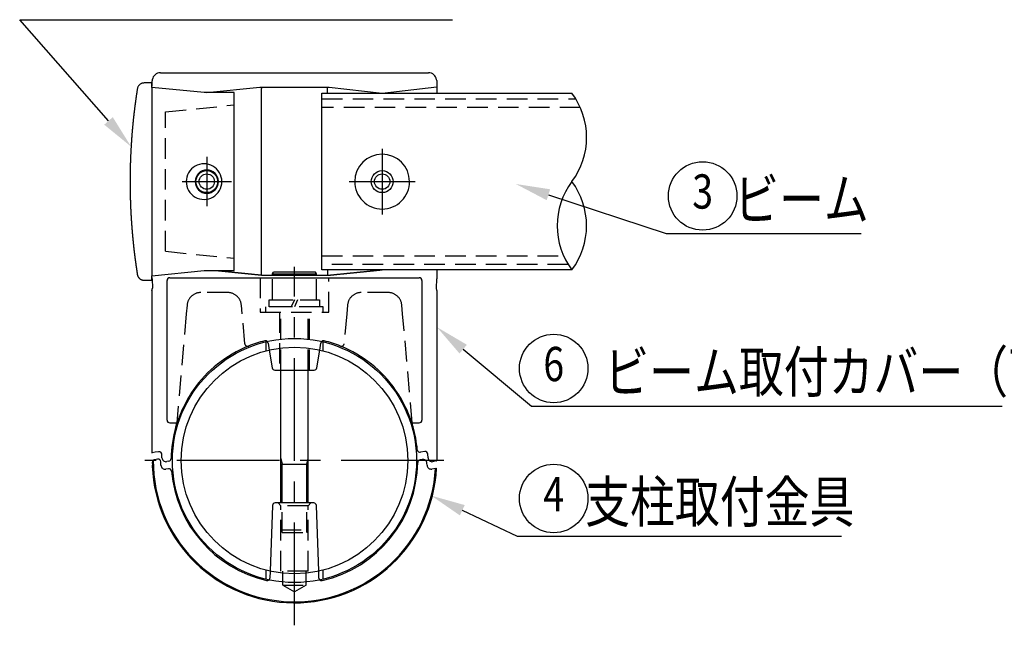
# Model space of a CAD drawing. Extents: x 170 to 7363, y -739 to 5303.
# Drawn here: x 432 to 1869, y 2228 to 3112 of the extents above; entities that cross this region are included whole.
import ezdxf
from ezdxf.enums import TextEntityAlignment as Align

# ---------------------------------------------------------------- set-up
doc = ezdxf.new("R2010")
doc.units = 0
doc.header["$LTSCALE"] = 120
doc.linetypes.add('CENTER', pattern=[2, 1.25, -0.25, 0.25, -0.25])
doc.linetypes.add('HIDDEN', pattern=[0.375, 0.25, -0.125])
doc.layers.get('0').update_dxf_attribs({"linetype": 'CONTINUOUS'})
for name, color, linetype in [('CENTER', 3, 'CENTER'), ('HASEN', 7, 'HIDDEN'), ('MOJI', 6, 'CONTINUOUS'), ('SJC', 1, 'CONTINUOUS'), ('SJC2', 7, 'CONTINUOUS')]:
    doc.layers.add(name, color=color, linetype=linetype)
doc.styles.add('EXT08', font='ROMANS', dxfattribs={"width": 0.8, "bigfont": 'EXTFONT'})

# ---------------------------------------------------------------- blocks, each defined once
blk = doc.blocks.new('*U74')
at = {"layer": 'MOJI'}
blk.add_lwpolyline([(1079.6, 2631.3), (1179, 2548.2), (1866.2, 2548.2)], dxfattribs=at)
blk.add_solid([(1074.2, 2624.9), (1041.2, 2663.4), (1084.9, 2637.7)], dxfattribs=at)
blk = doc.blocks.new('*U75')
at = {"layer": 'MOJI', "color": 6, "style": 'EXT08', "width": 0.8}
blk.add_text('ビーム取付カバー（下）', height=60, dxfattribs=at).set_placement((1285.5, 2568.2))
blk = doc.blocks.new('*U76')
at = {"layer": 'MOJI'}
blk.add_lwpolyline([(561.7, 2964.5), (432.1, 3112.3), (1063.9, 3112.3)], dxfattribs=at)
blk.add_solid([(568, 2970), (594.7, 2927), (555.5, 2959)], dxfattribs=at)
blk = doc.blocks.new('*U78')
at = {"layer": 'MOJI'}
blk.add_lwpolyline([(1078.2, 2396), (1158.3, 2358.4), (1631.5, 2358.4)], dxfattribs=at)
blk.add_solid([(1074.7, 2388.5), (1033, 2417.3), (1081.8, 2403.6)], dxfattribs=at)
blk = doc.blocks.new('*U79')
at = {"layer": 'MOJI', "color": 6, "style": 'EXT08', "width": 0.8}
blk.add_text('  支柱取付金具', height=60, dxfattribs=at).set_placement((1228.3, 2378.4))
blk = doc.blocks.new('*U80')
at = {"layer": 'MOJI'}
blk.add_lwpolyline([(1203.9, 2856.8), (1375.7, 2800.2), (1660.2, 2800.2)], dxfattribs=at)
blk.add_solid([(1201.3, 2848.8), (1156.4, 2872.4), (1206.5, 2864.7)], dxfattribs=at)
blk = doc.blocks.new('*U81')
at = {"layer": 'MOJI', "color": 6, "style": 'EXT08', "width": 0.8}
blk.add_text('  ビーム', height=60, dxfattribs=at).set_placement((1445.7, 2820.2))

msp = doc.modelspace()

# ---------------------------------------------------------------- linework, layer by layer
at = {"layer": 'CENTER'}
for p, q in [((961.203, 2923.882), (961.203, 2827.882)), ((705.203, 2911.882), (705.203, 2839.882)), ((669.203, 2875.882), (741.203, 2875.882)), ((913.203, 2875.882), (1009.203, 2875.882)), ((833.198, 2228.063), (833.198, 2751.405)), ((1051.402, 2468.676), (615.002, 2468.676))]:
    msp.add_line(p, q, dxfattribs=at)
at = {"layer": 'HASEN'}
for p, q in [((873.193, 2996.882), (1243.624, 2996.882)), ((645.193, 2977.577), (745.193, 2987.882)), ((645.193, 2774.211), (645.193, 2977.577)), ((1250.368, 2984.082), (873.193, 2984.082)), ((645.193, 2774.186), (745.19, 2763.882)), ((873.193, 2767.682), (1226.012, 2767.682)), ((1232.752, 2754.882), (873.193, 2754.882)), ((783.193, 2735.507), (783.193, 2685.082)), ((801.193, 2703.482), (801.193, 2739.055)), ((865.193, 2703.482), (865.193, 2739.055)), ((883.193, 2685.082), (883.193, 2735.507)), ((735.847, 2713.849), (696.329, 2713.849)), ((796.393, 2693.082), (796.393, 2703.482)), ((796.393, 2703.482), (869.993, 2703.482)), ((801.193, 2703.482), (865.193, 2703.482)), ((833.193, 2703.482), (828.53, 2693.082)), ((837.856, 2703.482), (833.193, 2693.082)), ((869.993, 2703.482), (869.993, 2693.082)), ((970.057, 2713.849), (930.538, 2713.849)), ((676.445, 2695.706), (675.269, 2682.638)), ((756.907, 2682.638), (755.73, 2695.721)), ((875.193, 2693.082), (791.193, 2693.082)), ((791.193, 2685.082), (791.193, 2693.082)), ((869.993, 2693.082), (796.393, 2693.082)), ((875.193, 2685.082), (875.193, 2693.082)), ((910.656, 2695.721), (909.478, 2682.638)), ((991.117, 2682.638), (989.941, 2695.706)), ((675.269, 2682.638), (661.363, 2523.697)), ((760.716, 2639.11), (756.907, 2682.638)), ((783.193, 2685.082), (883.193, 2685.082)), ((811.193, 2685.082), (811.193, 2600.682)), ((813.193, 2600.682), (813.193, 2685.082)), ((853.193, 2600.682), (853.193, 2685.082)), ((855.193, 2600.682), (855.193, 2685.082)), ((909.478, 2682.638), (905.67, 2639.11)), ((1005.022, 2523.697), (991.117, 2682.638)), ((791.193, 2641.854), (791.193, 2628.654)), ((794.629, 2640.126), (796.331, 2629.915)), ((870.075, 2629.913), (871.777, 2640.126)), ((875.193, 2628.656), (875.193, 2641.852)), ((661.227, 2522.016), (661.374, 2523.697)), ((1005.033, 2523.697), (1005.18, 2522.016)), ((813.203, 2402.682), (809.218, 2406.667)), ((813.214, 2306.882), (813.203, 2402.693)), ((853.203, 2402.67), (813.203, 2402.666)), ((815.203, 2363.482), (815.203, 2406.682)), ((851.203, 2363.482), (851.203, 2406.682)), ((857.203, 2406.682), (853.203, 2402.682)), ((853.214, 2306.882), (853.203, 2402.67)), ((813.203, 2367.482), (853.203, 2367.482)), ((815.203, 2363.482), (813.203, 2367.482)), ((815.203, 2363.482), (851.203, 2363.482)), ((851.203, 2363.482), (853.203, 2367.482)), ((791.193, 2308.699), (791.193, 2295.503)), ((797.828, 2307.103), (797.488, 2297.085)), ((853.214, 2306.882), (813.214, 2306.882)), ((816.014, 2286.882), (816.014, 2306.882)), ((850.414, 2286.882), (850.414, 2306.882)), ((868.918, 2297.085), (868.579, 2307.105)), ((875.193, 2295.501), (875.193, 2308.696)), ((816.014, 2286.882), (850.414, 2286.882)), ((816.014, 2286.882), (833.214, 2276.951)), ((850.414, 2286.882), (833.214, 2276.951))]:
    msp.add_line(p, q, dxfattribs=at)
for centre, radius, start, end in [((696.329, 2693.882), 19.968, 89.999891, 174.716138), ((735.847, 2693.882), 19.968, 5.284019, 89.999953), ((930.538, 2693.882), 19.968, 89.999891, 174.716138), ((970.057, 2693.882), 19.968, 5.284019, 89.999953), ((764.711, 2639.459), 4, 185, 291.853835), ((790.684, 2639.468), 4, 9.467503, 46.738405), ((875.723, 2639.468), 4, 133.301355, 170.537479), ((901.696, 2639.459), 4, 248.146046, 354.836609), ((793.49, 2297.221), 4, 314.028703, 358.034623), ((872.916, 2297.221), 4, 181.942084, 225.934443)]:
    msp.add_arc(centre, radius, start, end, dxfattribs=at)
at = {"layer": 'MOJI'}
for centre in [(1429.039, 2855.005), (1211.674, 2603.088), (1211.674, 2413.222)]:
    msp.add_circle(centre, 50, dxfattribs=at)
at = {"layer": 'SJC'}
for p, q in [((637.554, 3034.866), (1028.831, 3034.866)), ((625.193, 3013.482), (625.193, 3019.882)), ((625.332, 3016.434), (625.512, 3021.925)), ((625.512, 3021.925), (625.546, 3023.184)), ((625.548, 3023.318), (625.546, 3023.184)), ((625.548, 3023.318), (625.553, 3023.511)), ((625.654, 3024.43), (625.553, 3023.511)), ((625.692, 3024.687), (625.654, 3024.43)), ((1040.723, 3024.491), (1040.697, 3024.668)), ((1040.833, 3023.511), (1040.723, 3024.491)), ((1040.833, 3023.511), (1040.838, 3023.318)), ((1040.838, 3023.318), (1040.84, 3023.184)), ((1040.84, 3023.184), (1040.873, 3021.925)), ((1040.873, 3021.925), (1041.054, 3016.434)), ((701.193, 3005.882), (625.193, 3013.482)), ((625.193, 3013.482), (625.193, 2738.282)), ((625.234, 3013.495), (625.332, 3016.434)), ((745.193, 3005.882), (701.193, 3005.882)), ((705.193, 3005.882), (782.725, 3013.975)), ((745.193, 2745.914), (745.193, 3005.882)), ((782.725, 3013.975), (883.66, 3013.975)), ((785.101, 3013.975), (785.193, 3011.891)), ((785.193, 2873.315), (785.193, 3011.891)), ((873.193, 3004.882), (1238.186, 3004.882)), ((873.193, 2996.882), (873.193, 3004.882)), ((881.193, 3011.891), (881.285, 3013.975)), ((881.193, 3004.882), (881.193, 3011.891)), ((883.66, 3013.975), (961.193, 3004.882)), ((961.193, 3004.882), (1041.121, 3014.256)), ((1041.054, 3016.434), (1041.193, 3011.891)), ((1041.193, 3011.891), (1041.193, 3004.882)), ((873.193, 2984.082), (873.193, 2996.882)), ((873.193, 2767.682), (873.193, 2984.082)), ((702.469, 2892.662), (702.523, 2892.05)), ((706.577, 2892.208), (706.523, 2892.829)), ((593.193, 2875.882), (593.196, 2873.637)), ((785.193, 2739.055), (785.193, 2873.315)), ((873.193, 2754.882), (873.193, 2767.682)), ((625.196, 2738.282), (701.193, 2745.882)), ((701.193, 2745.882), (745.193, 2745.882)), ((873.193, 2746.882), (873.193, 2754.882)), ((1238.186, 2746.882), (873.193, 2746.882)), ((881.193, 2746.882), (881.193, 2739.055)), ((1041.193, 2746.882), (1041.193, 2739.801)), ((625.193, 2731.917), (625.193, 2738.282)), ((625.373, 2733.863), (625.242, 2738.286)), ((625.373, 2733.863), (625.377, 2733.75)), ((625.377, 2733.75), (625.848, 2720.161)), ((647.167, 2527.695), (647.167, 2731.509)), ((651.165, 2735.507), (1015.221, 2735.507)), ((785.198, 2739.055), (881.193, 2739.055)), ((801.193, 2741.082), (802.579, 2743.482)), ((801.193, 2739.055), (801.193, 2741.082)), ((863.807, 2743.482), (802.579, 2743.482)), ((865.193, 2741.082), (863.807, 2743.482)), ((865.193, 2739.055), (865.193, 2741.082)), ((1019.218, 2731.509), (1019.218, 2527.695)), ((1040.538, 2720.161), (1041.013, 2733.863)), ((1041.193, 2739.801), (1041.013, 2733.863)), ((625.193, 2716.897), (625.848, 2720.161)), ((625.193, 2716.897), (625.193, 2479.88)), ((1041.193, 2716.897), (1040.538, 2720.161)), ((1041.193, 2716.897), (1041.193, 2468.137)), ((796.331, 2629.915), (800.646, 2604.024)), ((865.76, 2604.024), (870.075, 2629.913)), ((804.592, 2600.682), (861.815, 2600.682)), ((813.203, 2406.682), (813.203, 2600.682)), ((853.203, 2406.682), (853.203, 2600.682)), ((651.175, 2523.697), (661.374, 2523.697)), ((660.097, 2518.019), (660.913, 2520.798)), ((660.913, 2520.798), (661.203, 2521.748)), ((661.227, 2522.016), (661.203, 2521.748)), ((1005.033, 2523.697), (1015.231, 2523.697)), ((1005.18, 2522.016), (1005.203, 2521.748)), ((1006.31, 2518.019), (1005.203, 2521.748)), ((625.203, 2479.882), (625.627, 2479.956)), ((629.625, 2480.661), (625.627, 2479.956)), ((634.895, 2481.591), (629.625, 2480.661)), ((639.762, 2472.78), (639.587, 2477.791)), ((1023.291, 2481.722), (1017.209, 2480.649)), ((1028.162, 2472.78), (1027.983, 2477.922)), ((625.739, 2464.191), (625.609, 2460.471)), ((625.739, 2464.191), (625.806, 2466.114)), ((633.472, 2470.683), (629.109, 2469.913)), ((638.343, 2461.74), (638.164, 2466.883)), ((649.92, 2467.63), (646.801, 2467.08)), ((813.203, 2463.482), (853.203, 2463.482)), ((1019.606, 2470.283), (1016.486, 2469.733)), ((1026.737, 2461.924), (1026.644, 2464.584)), ((1036.782, 2467.359), (1035.201, 2467.08)), ((1040.779, 2468.064), (1036.782, 2467.359)), ((1040.779, 2468.064), (1041.203, 2468.139)), ((649.198, 2456.714), (645.382, 2456.041)), ((1039.136, 2457.17), (1033.775, 2456.225)), ((1039.136, 2457.17), (1040.409, 2457.395)), ((1040.409, 2457.395), (1040.655, 2457.438)), ((801.072, 2402.817), (797.828, 2307.103)), ((861.337, 2406.682), (805.07, 2406.682)), ((868.579, 2307.105), (865.334, 2402.817))]:
    msp.add_line(p, q, dxfattribs=at)
for points in [[(625.193, 3019.88, 0), (624.468, 3019.88, 0), (623.742, 3019.88, 0), (623.017, 3019.88, 0), (622.292, 3019.88, 0), (621.566, 3019.88, 0), (620.841, 3019.88, 0), (620.116, 3019.88, 0), (619.39, 3019.88, 0), (618.665, 3019.88, 0), (617.939, 3019.88, 0), (617.214, 3019.88, 0), (616.489, 3019.88, 0), (615.763, 3019.88, 0), (615.038, 3019.88, 0), (614.313, 3019.88, 0), (613.596, 3019.88, 0), (612.92, 3019.85, 0), (612.232, 3019.77, 0), (611.538, 3019.65, 0), (610.843, 3019.47, 0), (610.151, 3019.23, 0), (609.47, 3018.94, 0), (608.806, 3018.6, 0), (608.164, 3018.21, 0), (607.551, 3017.77, 0), (606.972, 3017.28, 0), (606.432, 3016.75, 0), (605.935, 3016.19, 0), (605.486, 3015.59, 0), (605.086, 3014.97, 0), (604.737, 3014.32, 0), (604.44, 3013.67, 0), (604.196, 3013, 0), (604.002, 3012.33, 0), (603.858, 3011.67, 0), (603.745, 3010.97, 0), (603.633, 3010.26, 0), (603.521, 3009.54, 0), (603.41, 3008.83, 0), (603.3, 3008.11, 0), (603.19, 3007.39, 0), (603.081, 3006.68, 0), (602.972, 3005.96, 0), (602.864, 3005.24, 0), (602.757, 3004.53, 0), (602.65, 3003.81, 0), (602.543, 3003.09, 0), (602.438, 3002.37, 0), (602.333, 3001.66, 0), (602.228, 3000.94, 0), (602.124, 3000.22, 0), (602.021, 2999.51, 0), (601.918, 2998.79, 0), (601.816, 2998.07, 0), (601.715, 2997.35, 0), (601.614, 2996.63, 0), (601.513, 2995.92, 0), (601.414, 2995.2, 0), (601.314, 2994.48, 0), (601.216, 2993.76, 0), (601.118, 2993.04, 0), (601.021, 2992.32, 0), (600.924, 2991.61, 0), (600.828, 2990.89, 0), (600.732, 2990.17, 0), (600.637, 2989.45, 0), (600.543, 2988.73, 0), (600.449, 2988.01, 0), (600.356, 2987.29, 0), (600.263, 2986.57, 0), (600.171, 2985.85, 0), (600.08, 2985.13, 0), (599.989, 2984.41, 0), (599.899, 2983.69, 0), (599.809, 2982.97, 0), (599.72, 2982.25, 0), (599.632, 2981.53, 0), (599.544, 2980.81, 0), (599.457, 2980.09, 0), (599.37, 2979.37, 0), (599.284, 2978.65, 0), (599.199, 2977.93, 0), (599.114, 2977.21, 0), (599.03, 2976.49, 0), (598.946, 2975.77, 0), (598.863, 2975.05, 0), (598.781, 2974.33, 0), (598.699, 2973.61, 0), (598.618, 2972.89, 0), (598.537, 2972.17, 0), (598.457, 2971.45, 0), (598.378, 2970.72, 0), (598.299, 2970, 0), (598.221, 2969.28, 0), (598.143, 2968.56, 0), (598.066, 2967.84, 0), (597.99, 2967.12, 0), (597.914, 2966.4, 0), (597.839, 2965.67, 0), (597.765, 2964.95, 0), (597.691, 2964.23, 0), (597.617, 2963.51, 0), (597.544, 2962.79, 0), (597.472, 2962.07, 0), (597.401, 2961.34, 0), (597.33, 2960.62, 0), (597.259, 2959.9, 0), (597.189, 2959.18, 0), (597.12, 2958.45, 0), (597.052, 2957.73, 0), (596.984, 2957.01, 0), (596.916, 2956.29, 0), (596.85, 2955.56, 0), (596.783, 2954.84, 0), (596.718, 2954.12, 0), (596.653, 2953.4, 0), (596.589, 2952.67, 0), (596.525, 2951.95, 0), (596.462, 2951.23, 0), (596.399, 2950.5, 0), (596.337, 2949.78, 0), (596.276, 2949.06, 0), (596.215, 2948.33, 0), (596.155, 2947.61, 0), (596.095, 2946.89, 0), (596.037, 2946.16, 0), (595.978, 2945.44, 0), (595.92, 2944.72, 0), (595.863, 2943.99, 0), (595.807, 2943.27, 0), (595.751, 2942.55, 0), (595.696, 2941.82, 0), (595.641, 2941.1, 0), (595.587, 2940.38, 0), (595.533, 2939.65, 0), (595.48, 2938.93, 0), (595.428, 2938.21, 0), (595.376, 2937.48, 0), (595.325, 2936.76, 0), (595.275, 2936.03, 0), (595.225, 2935.31, 0), (595.176, 2934.59, 0), (595.127, 2933.86, 0), (595.079, 2933.14, 0), (595.032, 2932.41, 0), (594.985, 2931.69, 0), (594.938, 2930.96, 0), (594.893, 2930.24, 0), (594.848, 2929.52, 0), (594.803, 2928.79, 0), (594.76, 2928.07, 0), (594.716, 2927.34, 0), (594.674, 2926.62, 0), (594.632, 2925.89, 0), (594.59, 2925.17, 0), (594.549, 2924.45, 0), (594.509, 2923.72, 0), (594.47, 2923, 0), (594.431, 2922.27, 0), (594.392, 2921.55, 0), (594.354, 2920.82, 0), (594.317, 2920.1, 0), (594.281, 2919.37, 0), (594.245, 2918.65, 0), (594.209, 2917.92, 0), (594.175, 2917.2, 0), (594.14, 2916.47, 0), (594.107, 2915.75, 0), (594.074, 2915.03, 0), (594.042, 2914.3, 0), (594.01, 2913.58, 0), (593.979, 2912.85, 0), (593.948, 2912.13, 0), (593.918, 2911.4, 0), (593.889, 2910.68, 0), (593.86, 2909.95, 0), (593.832, 2909.23, 0), (593.805, 2908.5, 0), (593.778, 2907.78, 0), (593.751, 2907.05, 0), (593.726, 2906.33, 0), (593.701, 2905.6, 0), (593.676, 2904.88, 0), (593.652, 2904.15, 0), (593.629, 2903.43, 0), (593.606, 2902.7, 0), (593.584, 2901.98, 0), (593.563, 2901.25, 0), (593.542, 2900.53, 0), (593.522, 2899.8, 0), (593.502, 2899.08, 0), (593.483, 2898.35, 0), (593.465, 2897.63, 0), (593.447, 2896.9, 0), (593.43, 2896.18, 0), (593.413, 2895.45, 0), (593.397, 2894.73, 0), (593.382, 2894, 0), (593.367, 2893.28, 0), (593.353, 2892.55, 0), (593.339, 2891.83, 0), (593.326, 2891.1, 0), (593.314, 2890.38, 0), (593.302, 2889.65, 0), (593.291, 2888.93, 0), (593.28, 2888.2, 0), (593.27, 2887.48, 0), (593.261, 2886.75, 0), (593.252, 2886.03, 0), (593.244, 2885.3, 0), (593.236, 2884.58, 0), (593.229, 2883.85, 0), (593.223, 2883.13, 0), (593.217, 2882.4, 0), (593.212, 2881.68, 0), (593.208, 2880.95, 0), (593.204, 2880.23, 0), (593.2, 2879.5, 0), (593.198, 2878.78, 0), (593.196, 2878.06, 0), (593.194, 2877.33, 0), (593.193, 2876.61, 0), (593.193, 2875.88, 0)], [(593.196, 2873.64, 0), (593.197, 2873.32, 0), (593.198, 2873.01, 0), (593.199, 2872.7, 0), (593.2, 2872.39, 0), (593.201, 2872.08, 0), (593.203, 2871.76, 0), (593.204, 2871.45, 0), (593.206, 2871.14, 0), (593.208, 2870.83, 0), (593.209, 2870.52, 0), (593.211, 2870.2, 0), (593.214, 2869.89, 0), (593.216, 2869.58, 0), (593.218, 2869.27, 0), (593.22, 2868.95, 0), (593.223, 2868.64, 0), (593.226, 2868.33, 0), (593.228, 2868.02, 0), (593.231, 2867.71, 0), (593.234, 2867.39, 0), (593.237, 2867.08, 0), (593.241, 2866.77, 0), (593.244, 2866.46, 0), (593.247, 2866.15, 0), (593.251, 2865.83, 0), (593.255, 2865.52, 0), (593.258, 2865.21, 0), (593.262, 2864.9, 0), (593.266, 2864.58, 0), (593.27, 2864.27, 0), (593.275, 2863.96, 0), (593.279, 2863.65, 0), (593.283, 2863.34, 0), (593.288, 2863.02, 0), (593.293, 2862.71, 0), (593.297, 2862.4, 0), (593.302, 2862.09, 0), (593.307, 2861.78, 0), (593.312, 2861.46, 0), (593.318, 2861.15, 0), (593.323, 2860.84, 0), (593.328, 2860.53, 0), (593.334, 2860.22, 0), (593.34, 2859.9, 0), (593.346, 2859.59, 0), (593.351, 2859.28, 0), (593.357, 2858.97, 0), (593.364, 2858.65, 0), (593.37, 2858.34, 0), (593.376, 2858.03, 0), (593.383, 2857.72, 0), (593.389, 2857.41, 0), (593.396, 2857.09, 0), (593.403, 2856.78, 0), (593.41, 2856.47, 0), (593.417, 2856.16, 0), (593.424, 2855.85, 0), (593.431, 2855.53, 0), (593.438, 2855.22, 0), (593.446, 2854.91, 0), (593.453, 2854.6, 0), (593.461, 2854.29, 0), (593.469, 2853.97, 0), (593.477, 2853.66, 0), (593.485, 2853.35, 0), (593.493, 2853.04, 0), (593.501, 2852.73, 0), (593.51, 2852.41, 0), (593.518, 2852.1, 0), (593.527, 2851.79, 0), (593.535, 2851.48, 0), (593.544, 2851.17, 0), (593.553, 2850.85, 0), (593.562, 2850.54, 0), (593.571, 2850.23, 0), (593.581, 2849.92, 0), (593.59, 2849.61, 0), (593.6, 2849.29, 0), (593.609, 2848.98, 0), (593.619, 2848.67, 0), (593.629, 2848.36, 0), (593.639, 2848.05, 0), (593.649, 2847.73, 0), (593.659, 2847.42, 0), (593.669, 2847.11, 0), (593.679, 2846.8, 0), (593.69, 2846.49, 0), (593.701, 2846.17, 0), (593.711, 2845.86, 0), (593.722, 2845.55, 0), (593.733, 2845.24, 0), (593.744, 2844.93, 0), (593.755, 2844.61, 0), (593.767, 2844.3, 0), (593.778, 2843.99, 0), (593.789, 2843.68, 0), (593.801, 2843.37, 0), (593.813, 2843.05, 0), (593.825, 2842.74, 0), (593.837, 2842.43, 0), (593.849, 2842.12, 0), (593.861, 2841.81, 0), (593.873, 2841.49, 0), (593.885, 2841.18, 0), (593.898, 2840.87, 0), (593.911, 2840.56, 0), (593.923, 2840.25, 0), (593.936, 2839.93, 0), (593.949, 2839.62, 0), (593.962, 2839.31, 0), (593.975, 2839, 0), (593.989, 2838.69, 0), (594.002, 2838.38, 0), (594.015, 2838.06, 0), (594.029, 2837.75, 0), (594.043, 2837.44, 0), (594.057, 2837.13, 0), (594.071, 2836.82, 0), (594.085, 2836.5, 0), (594.099, 2836.19, 0), (594.113, 2835.88, 0), (594.128, 2835.57, 0), (594.142, 2835.26, 0), (594.157, 2834.95, 0), (594.171, 2834.63, 0), (594.186, 2834.32, 0), (594.201, 2834.01, 0), (594.216, 2833.7, 0), (594.231, 2833.39, 0), (594.247, 2833.07, 0), (594.262, 2832.76, 0), (594.278, 2832.45, 0), (594.293, 2832.14, 0), (594.309, 2831.83, 0), (594.325, 2831.52, 0), (594.341, 2831.2, 0), (594.357, 2830.89, 0), (594.373, 2830.58, 0), (594.389, 2830.27, 0), (594.406, 2829.96, 0), (594.422, 2829.65, 0), (594.439, 2829.33, 0), (594.456, 2829.02, 0), (594.473, 2828.71, 0), (594.49, 2828.4, 0), (594.507, 2828.09, 0), (594.524, 2827.78, 0), (594.541, 2827.46, 0), (594.559, 2827.15, 0), (594.576, 2826.84, 0), (594.594, 2826.53, 0), (594.611, 2826.22, 0), (594.629, 2825.91, 0), (594.647, 2825.59, 0), (594.665, 2825.28, 0), (594.684, 2824.97, 0), (594.702, 2824.66, 0), (594.72, 2824.35, 0), (594.739, 2824.04, 0), (594.757, 2823.72, 0), (594.776, 2823.41, 0), (594.795, 2823.1, 0), (594.814, 2822.79, 0), (594.833, 2822.48, 0), (594.852, 2822.17, 0), (594.872, 2821.85, 0), (594.891, 2821.54, 0), (594.911, 2821.23, 0), (594.93, 2820.92, 0), (594.95, 2820.61, 0), (594.97, 2820.3, 0), (594.99, 2819.99, 0), (595.01, 2819.67, 0), (595.03, 2819.36, 0), (595.051, 2819.05, 0), (595.071, 2818.74, 0), (595.092, 2818.43, 0), (595.112, 2818.12, 0), (595.133, 2817.81, 0), (595.154, 2817.49, 0), (595.175, 2817.18, 0), (595.196, 2816.87, 0), (595.217, 2816.56, 0), (595.239, 2816.25, 0), (595.26, 2815.94, 0), (595.282, 2815.63, 0), (595.303, 2815.31, 0), (595.325, 2815, 0), (595.347, 2814.69, 0), (595.369, 2814.38, 0), (595.391, 2814.07, 0), (595.413, 2813.76, 0), (595.436, 2813.45, 0), (595.458, 2813.13, 0), (595.481, 2812.82, 0), (595.503, 2812.51, 0), (595.526, 2812.2, 0), (595.549, 2811.89, 0), (595.572, 2811.58, 0), (595.595, 2811.27, 0), (595.618, 2810.96, 0), (595.642, 2810.64, 0), (595.665, 2810.33, 0), (595.689, 2810.02, 0), (595.713, 2809.71, 0), (595.736, 2809.4, 0), (595.76, 2809.09, 0), (595.784, 2808.78, 0), (595.808, 2808.47, 0), (595.833, 2808.15, 0), (595.857, 2807.84, 0), (595.882, 2807.53, 0), (595.906, 2807.22, 0), (595.931, 2806.91, 0), (595.956, 2806.6, 0), (595.981, 2806.29, 0), (596.006, 2805.98, 0), (596.031, 2805.66, 0), (596.056, 2805.35, 0), (596.081, 2805.04, 0), (596.107, 2804.73, 0), (596.133, 2804.42, 0), (596.158, 2804.11, 0), (596.184, 2803.8, 0), (596.21, 2803.49, 0), (596.236, 2803.18, 0), (596.262, 2802.86, 0), (596.288, 2802.55, 0), (596.315, 2802.24, 0), (596.341, 2801.93, 0), (596.368, 2801.62, 0), (596.395, 2801.31, 0), (596.422, 2801, 0), (596.448, 2800.69, 0), (596.476, 2800.38, 0), (596.503, 2800.07, 0), (596.53, 2799.76, 0), (596.557, 2799.44, 0), (596.585, 2799.13, 0), (596.613, 2798.82, 0), (596.64, 2798.51, 0), (596.668, 2798.2, 0), (596.696, 2797.89, 0), (596.724, 2797.58, 0), (596.752, 2797.27, 0), (596.781, 2796.96, 0), (596.809, 2796.65, 0), (596.837, 2796.34, 0), (596.866, 2796.02, 0), (596.895, 2795.71, 0), (596.924, 2795.4, 0), (596.953, 2795.09, 0), (596.982, 2794.78, 0), (597.011, 2794.47, 0), (597.04, 2794.16, 0), (597.07, 2793.85, 0), (597.099, 2793.54, 0), (597.129, 2793.23, 0), (597.158, 2792.92, 0), (597.188, 2792.61, 0), (597.218, 2792.3, 0), (597.248, 2791.98, 0), (597.278, 2791.67, 0), (597.309, 2791.36, 0), (597.339, 2791.05, 0), (597.37, 2790.74, 0), (597.4, 2790.43, 0), (597.431, 2790.12, 0), (597.462, 2789.81, 0), (597.493, 2789.5, 0), (597.524, 2789.19, 0), (597.555, 2788.88, 0), (597.586, 2788.57, 0), (597.618, 2788.26, 0), (597.649, 2787.95, 0), (597.681, 2787.64, 0), (597.713, 2787.33, 0), (597.744, 2787.01, 0), (597.776, 2786.7, 0), (597.808, 2786.39, 0), (597.841, 2786.08, 0), (597.873, 2785.77, 0), (597.905, 2785.46, 0), (597.938, 2785.15, 0), (597.97, 2784.84, 0), (598.003, 2784.53, 0), (598.036, 2784.22, 0), (598.069, 2783.91, 0), (598.102, 2783.6, 0), (598.135, 2783.29, 0), (598.168, 2782.98, 0), (598.202, 2782.67, 0), (598.235, 2782.36, 0), (598.269, 2782.05, 0), (598.302, 2781.74, 0), (598.336, 2781.43, 0), (598.37, 2781.12, 0), (598.404, 2780.81, 0), (598.438, 2780.5, 0), (598.473, 2780.19, 0), (598.507, 2779.88, 0), (598.542, 2779.57, 0), (598.576, 2779.26, 0), (598.611, 2778.95, 0), (598.646, 2778.64, 0), (598.681, 2778.33, 0), (598.716, 2778.01, 0), (598.751, 2777.7, 0), (598.786, 2777.39, 0), (598.821, 2777.08, 0), (598.857, 2776.77, 0), (598.892, 2776.46, 0), (598.928, 2776.15, 0), (598.964, 2775.84, 0), (599, 2775.53, 0), (599.036, 2775.22, 0), (599.072, 2774.91, 0), (599.108, 2774.6, 0), (599.144, 2774.29, 0), (599.181, 2773.98, 0), (599.217, 2773.67, 0), (599.254, 2773.36, 0), (599.291, 2773.05, 0), (599.328, 2772.74, 0), (599.365, 2772.43, 0), (599.402, 2772.12, 0), (599.439, 2771.81, 0), (599.476, 2771.5, 0), (599.514, 2771.19, 0), (599.551, 2770.88, 0), (599.589, 2770.57, 0), (599.627, 2770.26, 0), (599.664, 2769.95, 0), (599.702, 2769.64, 0), (599.741, 2769.34, 0), (599.779, 2769.03, 0), (599.817, 2768.72, 0), (599.855, 2768.41, 0), (599.894, 2768.1, 0), (599.933, 2767.79, 0), (599.971, 2767.48, 0), (600.01, 2767.17, 0), (600.049, 2766.86, 0), (600.088, 2766.55, 0), (600.128, 2766.24, 0), (600.167, 2765.93, 0), (600.206, 2765.62, 0), (600.246, 2765.31, 0), (600.286, 2765, 0), (600.326, 2764.69, 0), (600.366, 2764.38, 0), (600.406, 2764.07, 0), (600.446, 2763.76, 0), (600.486, 2763.45, 0), (600.526, 2763.14, 0), (600.567, 2762.83, 0), (600.608, 2762.52, 0), (600.648, 2762.21, 0), (600.689, 2761.9, 0), (600.73, 2761.59, 0), (600.771, 2761.28, 0), (600.813, 2760.98, 0), (600.854, 2760.67, 0), (600.895, 2760.36, 0), (600.937, 2760.05, 0), (600.979, 2759.74, 0), (601.021, 2759.43, 0), (601.063, 2759.12, 0), (601.105, 2758.81, 0), (601.147, 2758.5, 0), (601.189, 2758.19, 0), (601.232, 2757.88, 0), (601.274, 2757.57, 0), (601.317, 2757.26, 0), (601.36, 2756.95, 0), (601.403, 2756.65, 0), (601.446, 2756.34, 0), (601.489, 2756.03, 0), (601.533, 2755.72, 0), (601.576, 2755.41, 0), (601.62, 2755.1, 0), (601.663, 2754.79, 0), (601.707, 2754.48, 0), (601.751, 2754.17, 0), (601.795, 2753.86, 0), (601.84, 2753.55, 0), (601.884, 2753.25, 0), (601.928, 2752.94, 0), (601.973, 2752.63, 0), (602.017, 2752.32, 0), (602.062, 2752.01, 0), (602.107, 2751.7, 0), (602.152, 2751.39, 0), (602.197, 2751.08, 0), (602.242, 2750.77, 0), (602.287, 2750.47, 0), (602.332, 2750.16, 0), (602.377, 2749.85, 0), (602.422, 2749.54, 0), (602.467, 2749.23, 0), (602.512, 2748.92, 0), (602.557, 2748.61, 0), (602.602, 2748.3, 0), (602.648, 2747.99, 0), (602.693, 2747.69, 0), (602.738, 2747.38, 0), (602.783, 2747.07, 0), (602.828, 2746.76, 0), (602.873, 2746.45, 0), (602.919, 2746.14, 0), (602.964, 2745.83, 0), (603.009, 2745.52, 0), (603.054, 2745.21, 0), (603.099, 2744.91, 0), (603.144, 2744.6, 0), (603.189, 2744.29, 0), (603.234, 2743.98, 0), (603.28, 2743.67, 0), (603.326, 2743.36, 0), (603.373, 2743.05, 0), (603.42, 2742.74, 0), (603.468, 2742.44, 0), (603.516, 2742.13, 0), (603.566, 2741.82, 0), (603.616, 2741.51, 0), (603.667, 2741.2, 0), (603.719, 2740.9, 0), (603.773, 2740.59, 0), (603.828, 2740.28, 0), (603.884, 2739.97, 0), (603.947, 2739.67, 0), (604.02, 2739.36, 0), (604.102, 2739.06, 0), (604.194, 2738.77, 0), (604.295, 2738.47, 0), (604.406, 2738.18, 0), (604.526, 2737.89, 0), (604.655, 2737.61, 0), (604.793, 2737.33, 0), (604.94, 2737.05, 0), (605.095, 2736.78, 0), (605.259, 2736.51, 0), (605.431, 2736.25, 0), (605.611, 2736, 0), (605.798, 2735.75, 0), (605.994, 2735.5, 0), (606.197, 2735.27, 0), (606.407, 2735.04, 0), (606.624, 2734.81, 0), (606.849, 2734.6, 0), (607.08, 2734.39, 0), (607.317, 2734.18, 0), (607.56, 2733.99, 0), (607.81, 2733.8, 0), (608.065, 2733.62, 0), (608.325, 2733.45, 0), (608.591, 2733.28, 0), (608.861, 2733.13, 0), (609.136, 2732.98, 0), (609.416, 2732.84, 0), (609.7, 2732.71, 0), (609.988, 2732.59, 0), (610.279, 2732.48, 0), (610.574, 2732.38, 0), (610.873, 2732.29, 0), (611.174, 2732.2, 0), (611.477, 2732.13, 0), (611.783, 2732.07, 0), (612.09, 2732.01, 0), (612.399, 2731.97, 0), (612.709, 2731.93, 0), (613.02, 2731.91, 0), (613.331, 2731.89, 0), (613.643, 2731.88, 0), (613.955, 2731.88, 0), (614.268, 2731.88, 0), (614.58, 2731.88, 0), (614.892, 2731.88, 0), (615.204, 2731.88, 0), (615.516, 2731.88, 0), (615.829, 2731.88, 0), (616.141, 2731.88, 0), (616.453, 2731.88, 0), (616.765, 2731.88, 0), (617.077, 2731.88, 0), (617.389, 2731.88, 0), (617.702, 2731.88, 0), (618.014, 2731.88, 0), (618.326, 2731.88, 0), (618.638, 2731.88, 0), (618.95, 2731.88, 0), (619.262, 2731.88, 0), (619.574, 2731.88, 0), (619.886, 2731.88, 0), (620.199, 2731.88, 0), (620.511, 2731.88, 0), (620.823, 2731.88, 0), (621.135, 2731.88, 0), (621.447, 2731.88, 0), (621.759, 2731.88, 0), (622.071, 2731.88, 0), (622.384, 2731.88, 0), (622.696, 2731.88, 0), (623.008, 2731.88, 0), (623.32, 2731.88, 0), (623.632, 2731.88, 0), (623.944, 2731.88, 0), (624.256, 2731.88, 0), (624.569, 2731.88, 0), (624.881, 2731.88, 0), (625.193, 2731.88, 0)], [(785.198, 2739.06, 0), (784.665, 2739.11, 0), (784.133, 2739.16, 0), (783.6, 2739.22, 0), (783.067, 2739.27, 0), (782.535, 2739.32, 0), (782.002, 2739.38, 0), (781.469, 2739.43, 0), (780.937, 2739.49, 0), (780.404, 2739.54, 0), (779.871, 2739.59, 0), (779.339, 2739.65, 0), (778.806, 2739.7, 0), (778.273, 2739.75, 0), (777.741, 2739.81, 0), (777.208, 2739.86, 0), (776.675, 2739.92, 0), (776.143, 2739.97, 0), (775.61, 2740.02, 0), (775.077, 2740.08, 0), (774.545, 2740.13, 0), (774.012, 2740.18, 0), (773.479, 2740.24, 0), (772.947, 2740.29, 0), (772.414, 2740.34, 0), (771.881, 2740.4, 0), (771.349, 2740.45, 0), (770.816, 2740.51, 0), (770.283, 2740.56, 0), (769.751, 2740.61, 0), (769.218, 2740.67, 0), (768.685, 2740.72, 0), (768.153, 2740.77, 0), (767.62, 2740.83, 0), (767.087, 2740.88, 0), (766.555, 2740.94, 0), (766.022, 2740.99, 0), (765.489, 2741.04, 0), (764.957, 2741.1, 0), (764.424, 2741.15, 0), (763.891, 2741.2, 0), (763.359, 2741.26, 0), (762.826, 2741.31, 0), (762.293, 2741.37, 0), (761.761, 2741.42, 0), (761.228, 2741.47, 0), (760.695, 2741.53, 0), (760.163, 2741.58, 0), (759.63, 2741.63, 0), (759.097, 2741.69, 0), (758.565, 2741.74, 0), (758.032, 2741.8, 0), (757.499, 2741.85, 0), (756.967, 2741.9, 0), (756.434, 2741.96, 0), (755.901, 2742.01, 0), (755.369, 2742.06, 0), (754.836, 2742.12, 0), (754.303, 2742.17, 0), (753.771, 2742.23, 0), (753.238, 2742.28, 0), (752.705, 2742.33, 0), (752.173, 2742.39, 0), (751.64, 2742.44, 0), (751.107, 2742.49, 0), (750.575, 2742.55, 0), (750.042, 2742.6, 0), (749.509, 2742.66, 0), (748.977, 2742.71, 0), (748.444, 2742.76, 0), (747.911, 2742.82, 0), (747.379, 2742.87, 0), (746.846, 2742.92, 0), (746.313, 2742.98, 0), (745.781, 2743.03, 0), (745.248, 2743.09, 0), (744.715, 2743.14, 0), (744.183, 2743.19, 0), (743.65, 2743.25, 0), (743.117, 2743.3, 0), (742.585, 2743.35, 0), (742.052, 2743.41, 0), (741.519, 2743.46, 0), (740.987, 2743.52, 0), (740.454, 2743.57, 0), (739.921, 2743.62, 0), (739.389, 2743.68, 0), (738.856, 2743.73, 0), (738.323, 2743.78, 0), (737.791, 2743.84, 0), (737.258, 2743.89, 0), (736.725, 2743.95, 0), (736.193, 2744, 0), (735.66, 2744.05, 0), (735.127, 2744.11, 0), (734.595, 2744.16, 0), (734.062, 2744.21, 0), (733.529, 2744.27, 0), (732.997, 2744.32, 0), (732.464, 2744.38, 0), (731.931, 2744.43, 0), (731.399, 2744.48, 0), (730.866, 2744.54, 0), (730.333, 2744.59, 0), (729.801, 2744.64, 0), (729.268, 2744.7, 0), (728.735, 2744.75, 0), (728.203, 2744.81, 0), (727.67, 2744.86, 0), (727.137, 2744.91, 0), (726.605, 2744.97, 0), (726.072, 2745.02, 0), (725.539, 2745.08, 0), (725.007, 2745.13, 0), (724.474, 2745.18, 0), (723.941, 2745.24, 0), (723.409, 2745.29, 0), (722.876, 2745.34, 0), (722.343, 2745.4, 0), (721.811, 2745.45, 0), (721.278, 2745.51, 0), (720.745, 2745.56, 0), (720.213, 2745.61, 0), (719.68, 2745.67, 0), (719.147, 2745.72, 0), (718.615, 2745.77, 0), (718.082, 2745.83, 0), (717.549, 2745.88, 0)], [(881.198, 2739.06, 0), (881.828, 2739.12, 0), (882.458, 2739.18, 0), (883.088, 2739.25, 0), (883.718, 2739.31, 0), (884.348, 2739.37, 0), (884.978, 2739.44, 0), (885.608, 2739.5, 0), (886.237, 2739.56, 0), (886.867, 2739.63, 0), (887.497, 2739.69, 0), (888.127, 2739.75, 0), (888.757, 2739.82, 0), (889.387, 2739.88, 0), (890.017, 2739.94, 0), (890.647, 2740.01, 0), (891.277, 2740.07, 0), (891.907, 2740.14, 0), (892.537, 2740.2, 0), (893.167, 2740.26, 0), (893.797, 2740.33, 0), (894.426, 2740.39, 0), (895.056, 2740.45, 0), (895.686, 2740.52, 0), (896.316, 2740.58, 0), (896.946, 2740.64, 0), (897.576, 2740.71, 0), (898.206, 2740.77, 0), (898.836, 2740.83, 0), (899.466, 2740.9, 0), (900.096, 2740.96, 0), (900.726, 2741.03, 0), (901.356, 2741.09, 0), (901.986, 2741.15, 0), (902.615, 2741.22, 0), (903.245, 2741.28, 0), (903.875, 2741.34, 0), (904.505, 2741.41, 0), (905.135, 2741.47, 0), (905.765, 2741.53, 0), (906.395, 2741.6, 0), (907.025, 2741.66, 0), (907.655, 2741.72, 0), (908.285, 2741.79, 0), (908.915, 2741.85, 0), (909.545, 2741.91, 0), (910.175, 2741.98, 0), (910.804, 2742.04, 0), (911.434, 2742.11, 0), (912.064, 2742.17, 0), (912.694, 2742.23, 0), (913.324, 2742.3, 0), (913.954, 2742.36, 0), (914.584, 2742.42, 0), (915.214, 2742.49, 0), (915.844, 2742.55, 0), (916.474, 2742.61, 0), (917.104, 2742.68, 0), (917.734, 2742.74, 0), (918.364, 2742.8, 0), (918.993, 2742.87, 0), (919.623, 2742.93, 0), (920.253, 2743, 0), (920.883, 2743.06, 0), (921.513, 2743.12, 0), (922.143, 2743.19, 0), (922.773, 2743.25, 0), (923.403, 2743.31, 0), (924.033, 2743.38, 0), (924.663, 2743.44, 0), (925.293, 2743.5, 0), (925.923, 2743.57, 0), (926.552, 2743.63, 0), (927.182, 2743.69, 0), (927.812, 2743.76, 0), (928.442, 2743.82, 0), (929.072, 2743.89, 0), (929.702, 2743.95, 0), (930.332, 2744.01, 0), (930.962, 2744.08, 0), (931.592, 2744.14, 0), (932.222, 2744.2, 0), (932.852, 2744.27, 0), (933.482, 2744.33, 0), (934.112, 2744.39, 0), (934.741, 2744.46, 0), (935.371, 2744.52, 0), (936.001, 2744.58, 0), (936.631, 2744.65, 0), (937.261, 2744.71, 0), (937.891, 2744.78, 0), (938.521, 2744.84, 0), (939.151, 2744.9, 0), (939.781, 2744.97, 0), (940.411, 2745.03, 0), (941.041, 2745.09, 0), (941.671, 2745.16, 0), (942.301, 2745.22, 0), (942.93, 2745.28, 0), (943.56, 2745.35, 0), (944.19, 2745.41, 0), (944.82, 2745.48, 0), (945.45, 2745.54, 0), (946.08, 2745.6, 0), (946.71, 2745.67, 0), (947.34, 2745.73, 0), (947.97, 2745.79, 0), (948.6, 2745.86, 0), (949.23, 2745.92, 0), (949.86, 2745.98, 0), (950.489, 2746.05, 0), (951.119, 2746.11, 0), (951.749, 2746.17, 0), (952.379, 2746.24, 0), (953.009, 2746.3, 0), (953.639, 2746.37, 0), (954.269, 2746.43, 0), (954.899, 2746.49, 0), (955.529, 2746.56, 0), (956.159, 2746.62, 0), (956.789, 2746.68, 0), (957.419, 2746.75, 0), (958.048, 2746.81, 0), (958.678, 2746.87, 0), (959.308, 2746.94, 0), (959.938, 2747, 0), (960.568, 2747.07, 0), (961.198, 2747.13, 0)]]:
    msp.add_polyline3d(points, dxfattribs=at)
for centre, radius in [((705.203, 2875.882), 16), ((961.203, 2875.882), 16), ((705.203, 2875.882), 11.2), ((961.203, 2875.882), 11.2), ((833.198, 2468.676), 178.2), ((833.198, 2468.676), 165.4)]:
    msp.add_circle(centre, radius, dxfattribs=at)
for centre, radius, start, end in [((637.563, 3022.854), 12.012, 90.066673, 171.219809), ((1028.822, 3022.854), 12.012, 8.688231, 89.933262), ((961.193, 2875.882), 40, 0, 180), ((701.193, 2875.882), 26, 89.999948, 270.000102), ((705.193, 2875.882), 17, 90, 180), ((705.185, 2875.868), 16.4, 99.340744, 85.130769), ((701.193, 2875.882), 26, 269.999997, 90.000102), ((705.193, 2875.882), 17, 0, 90), ((705.193, 2875.882), 17, 180, 270), ((705.193, 2875.882), 17, 270, 360), ((961.193, 2875.882), 40, 179.999996, 270.000004), ((961.193, 2875.882), 40, 269.999996, 0.000004), ((651.165, 2731.51), 3.998, 135.27589, 180.008577), ((651.164, 2731.509), 3.998, 89.991262, 135.264318), ((1015.222, 2731.51), 3.997, 359.985471, 90.01453), ((833.203, 2468.681), 180, 112.002267, 145.151749), ((833.206, 2468.674), 180.008, 103.980522, 111.853778), ((790.684, 2639.468), 4, 46.738405, 103.769914), ((875.723, 2639.468), 4, 76.019711, 133.301355), ((833.201, 2468.674), 180.008, 68.146229, 76.019479), ((833.203, 2468.681), 180, 34.848251, 67.997736), ((804.592, 2604.682), 4, 189.462322, 270), ((861.815, 2604.682), 4, 270, 350.537678), ((833.266, 2468.645), 180.073, 145.153603, 155.970554), ((833.183, 2468.669), 180.024, 24.027914, 34.847868), ((833.249, 2468.666), 180.048, 155.974526, 162.8348), ((833.152, 2468.664), 180.054, 17.165595, 24.025255), ((651.174, 2527.694), 3.997, 179.985497, 270.014503), ((833.203, 2468.682), 180, 164.091863, 179.100696), ((833.203, 2468.682), 180, 4.959487, 15.908129), ((1015.232, 2527.694), 3.997, 269.985471, 0.014529), ((635.59, 2477.651), 4, 2, 99.999999), ((645.759, 2472.989), 6, 182, 280), ((1016.514, 2484.589), 4, 184.959487, 280.000002), ((1023.985, 2477.783), 4, 2, 100), ((1034.159, 2472.989), 6, 182, 280), ((833.202, 2468.681), 207.756, 182.264984, 356.8978), ((629.804, 2465.974), 4, 135.535788, 178.000153), ((629.804, 2465.974), 4, 100.0006, 135.53121), ((833.203, 2468.682), 206.254, 179.973743, 356.800572), ((634.166, 2466.743), 4, 2.000032, 99.999996), ((644.34, 2461.95), 6, 182, 280), ((649.226, 2471.569), 4, 279.999999, 359.100697), ((833.203, 2468.682), 180, 283.040615, 359.100692), ((1017.181, 2465.794), 4, 100.000009, 179.100693), ((1020.648, 2464.374), 6, 2, 100), ((1032.733, 2462.134), 6, 182.000005, 279.999997), ((649.892, 2452.775), 4, 4.959489, 100.00001), ((833.203, 2468.682), 180, 184.959492, 256.959384), ((805.07, 2402.682), 4, 90, 178.058514), ((861.337, 2402.682), 4, 1.941486, 90), ((793.49, 2297.221), 4, 256.958711, 314.028703), ((872.916, 2297.221), 4, 225.934443, 282.84822)]:
    msp.add_arc(centre, radius, start, end, dxfattribs=at)
at = {"layer": 'SJC2'}
for p, q in [((801.193, 2741.082), (865.193, 2741.082)), ((813.203, 2471.482), (815.203, 2463.482)), ((815.203, 2406.682), (815.203, 2463.482)), ((851.203, 2463.482), (853.203, 2471.482)), ((851.203, 2406.682), (851.203, 2463.482))]:
    msp.add_line(p, q, dxfattribs=at)
for centre, radius, start, end in [((1151.906, 2940.382), 107.724, 323.219472, 36.780528), ((1324.533, 2811.382), 107.778, 143.240788, 216.759212), ((1151.839, 2811.382), 107.778, 323.240788, 36.759212)]:
    msp.add_arc(centre, radius, start, end, dxfattribs=at)

# ---------------------------------------------------------------- block references
for name in ['*U76', '*U81', '*U80', '*U74', '*U75', '*U79', '*U78']:
    msp.add_blockref(name, (0, 0))

# ---------------------------------------------------------------- texts
at = {"layer": 'MOJI', "style": 'EXT08', "width": 0.8}
for s, p in [('3', (1429.039, 2855.005)), ('6', (1211.674, 2603.088)), ('4', (1211.674, 2413.222))]:
    msp.add_text(s, height=50, dxfattribs=at).set_placement(p, align=Align.MIDDLE)

doc.saveas('drawing.dxf')
